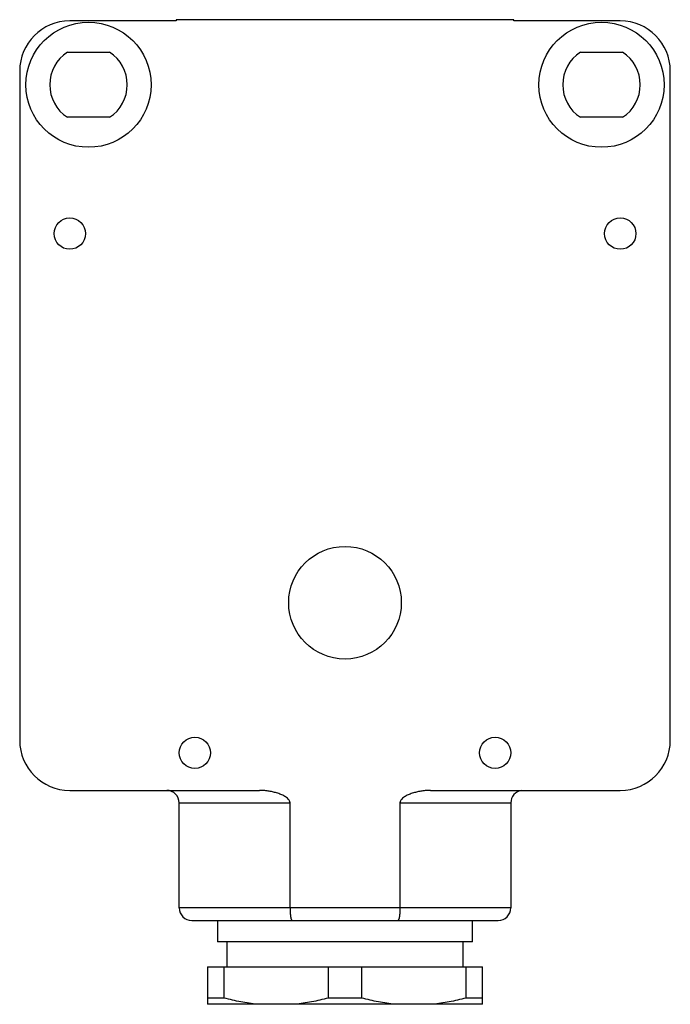
# Model space of a CAD drawing. Units: millimetres. Extents: x 7.2 to 59.2, y 6.8 to 85.5.
import ezdxf

# ---------------------------------------------------------------- set-up
doc = ezdxf.new("R2010")
doc.units = ezdxf.units.MM
doc.header["$LTSCALE"] = 6.033393
doc.layers.get('0').update_dxf_attribs({"linetype": 'CONTINUOUS'})

msp = doc.modelspace()

# ---------------------------------------------------------------- linework, layer by layer
at = {"color": 7}
for p, q in [((19.676, 85.359), (11.176, 85.359)), ((19.676, 85.459), (19.676, 85.359)), ((46.676, 85.459), (19.676, 85.459)), ((46.676, 85.359), (46.676, 85.459)), ((55.176, 85.359), (46.676, 85.359)), ((10.987, 82.859), (14.364, 82.859)), ((51.987, 82.859), (55.364, 82.859)), ((7.176, 81.359), (7.176, 27.859)), ((59.176, 27.859), (59.176, 81.359)), ((14.364, 77.659), (10.987, 77.659)), ((55.364, 77.659), (51.987, 77.659)), ((11.176, 23.859), (26.334, 23.859)), ((40.018, 23.859), (55.176, 23.859)), ((19.926, 22.859), (28.781, 22.859)), ((19.926, 14.459), (19.926, 22.859)), ((28.781, 14.459), (28.781, 22.859)), ((37.57, 22.859), (46.426, 22.859)), ((37.57, 22.859), (37.57, 14.459)), ((46.426, 22.859), (46.426, 14.459)), ((46.426, 14.459), (19.926, 14.459)), ((20.926, 13.459), (45.425, 13.459)), ((22.976, 13.459), (22.976, 11.759)), ((43.376, 11.759), (43.376, 13.459)), ((43.376, 11.759), (22.976, 11.759)), ((23.726, 11.759), (23.726, 9.759)), ((42.626, 9.759), (42.626, 11.759)), ((22.176, 9.759), (44.176, 9.759)), ((22.176, 9.759), (22.176, 6.759)), ((23.522, 7.259), (23.522, 9.759)), ((31.829, 9.759), (31.829, 7.259)), ((34.522, 7.259), (34.522, 9.759)), ((42.829, 9.759), (42.829, 7.259)), ((44.176, 6.759), (44.176, 9.759)), ((23.522, 7.259), (22.176, 7.259)), ((34.522, 7.259), (31.829, 7.259)), ((44.176, 7.259), (42.829, 7.259)), ((44.176, 6.759), (22.176, 6.759))]:
    msp.add_line(p, q, dxfattribs=at)
for centre, radius in [((12.676, 80.259), 5), ((53.676, 80.259), 5), ((11.176, 68.359), 1.25), ((55.176, 68.359), 1.25), ((33.176, 38.859), 4.5), ((21.176, 26.859), 1.25), ((45.176, 26.859), 1.25)]:
    msp.add_circle(centre, radius, dxfattribs=at)
for centre, radius, start, end in [((11.176, 81.359), 4, 90, 180), ((55.176, 81.359), 4, 0, 90), ((12.676, 80.259), 3.1, 122.99589, 237.00411), ((12.676, 80.259), 3.1, 302.99589, 57.00411), ((53.676, 80.259), 3.1, 122.99589, 237.00411), ((53.676, 80.259), 3.1, 302.99589, 57.00411), ((11.176, 27.859), 4, 180, 270), ((55.176, 27.859), 4, 270, 360), ((18.926, 22.859), 1, 0, 90), ((47.426, 22.859), 1, 96.44981, 180), ((20.926, 14.459), 1, 180, 270), ((45.426, 14.459), 1, 270, 360)]:
    msp.add_arc(centre, radius, start, end, dxfattribs=at)
for points, knots in [([(28.781, 22.859), (28.781, 22.917), (28.756, 23.005), (28.693, 23.104), (28.616, 23.192), (28.505, 23.287), (28.358, 23.383), (28.203, 23.465), (28.043, 23.536), (27.88, 23.599), (27.658, 23.672), (27.376, 23.746), (27.032, 23.81), (26.684, 23.85), (26.45, 23.859), (26.334, 23.859)], [0, 0, 0, 0, 0.06238, 0.093701, 0.125038, 0.187541, 0.250047, 0.31255, 0.375051, 0.437552, 0.500053, 0.625032, 0.750017, 0.875008, 1, 1, 1, 1]), ([(40.018, 23.859), (39.901, 23.859), (39.668, 23.85), (39.32, 23.81), (38.975, 23.746), (38.693, 23.672), (38.471, 23.599), (38.308, 23.536), (38.148, 23.465), (37.993, 23.383), (37.847, 23.287), (37.735, 23.192), (37.658, 23.104), (37.595, 23.005), (37.57, 22.917), (37.57, 22.859)], [0, 0, 0, 0, 0.124992, 0.249983, 0.374968, 0.499947, 0.562448, 0.624949, 0.68745, 0.749953, 0.812459, 0.874961, 0.906298, 0.93762, 1, 1, 1, 1]), ([(28.781, 14.459), (28.781, 14.393), (28.783, 14.265), (28.793, 14.079), (28.808, 13.907), (28.826, 13.777), (28.843, 13.686), (28.857, 13.628), (28.871, 13.578), (28.886, 13.536), (28.902, 13.503), (28.919, 13.479), (28.936, 13.463), (28.949, 13.459), (28.955, 13.459)], [0, 0, 0, 0, 0.188771, 0.370555, 0.537842, 0.684711, 0.748927, 0.806255, 0.856302, 0.898862, 0.93386, 0.961541, 0.982841, 1, 1, 1, 1]), ([(37.57, 14.459), (37.57, 14.393), (37.568, 14.265), (37.559, 14.079), (37.543, 13.907), (37.525, 13.777), (37.508, 13.686), (37.494, 13.628), (37.48, 13.578), (37.465, 13.536), (37.449, 13.503), (37.433, 13.479), (37.415, 13.463), (37.402, 13.459), (37.396, 13.459)], [0, 0, 0, 0, 0.188769, 0.370551, 0.537837, 0.684704, 0.74892, 0.806247, 0.856293, 0.898853, 0.933851, 0.961534, 0.982839, 1, 1, 1, 1]), ([(26.184, 6.759), (25.736, 6.805), (24.841, 6.939), (23.96, 7.142), (23.522, 7.259)], [0, 0, 0, 0, 0.499088, 1, 1, 1, 1]), ([(31.829, 7.259), (31.392, 7.142), (30.51, 6.939), (29.615, 6.805), (29.167, 6.759)], [0, 0, 0, 0, 0.500912, 1, 1, 1, 1]), ([(37.184, 6.759), (36.736, 6.805), (35.841, 6.939), (34.96, 7.142), (34.522, 7.259)], [0, 0, 0, 0, 0.499088, 1, 1, 1, 1]), ([(42.829, 7.259), (42.392, 7.142), (41.51, 6.939), (40.615, 6.805), (40.167, 6.759)], [0, 0, 0, 0, 0.500912, 1, 1, 1, 1])]:
    msp.add_open_spline(points, degree=3, knots=knots, dxfattribs=at)

doc.saveas('drawing.dxf')
